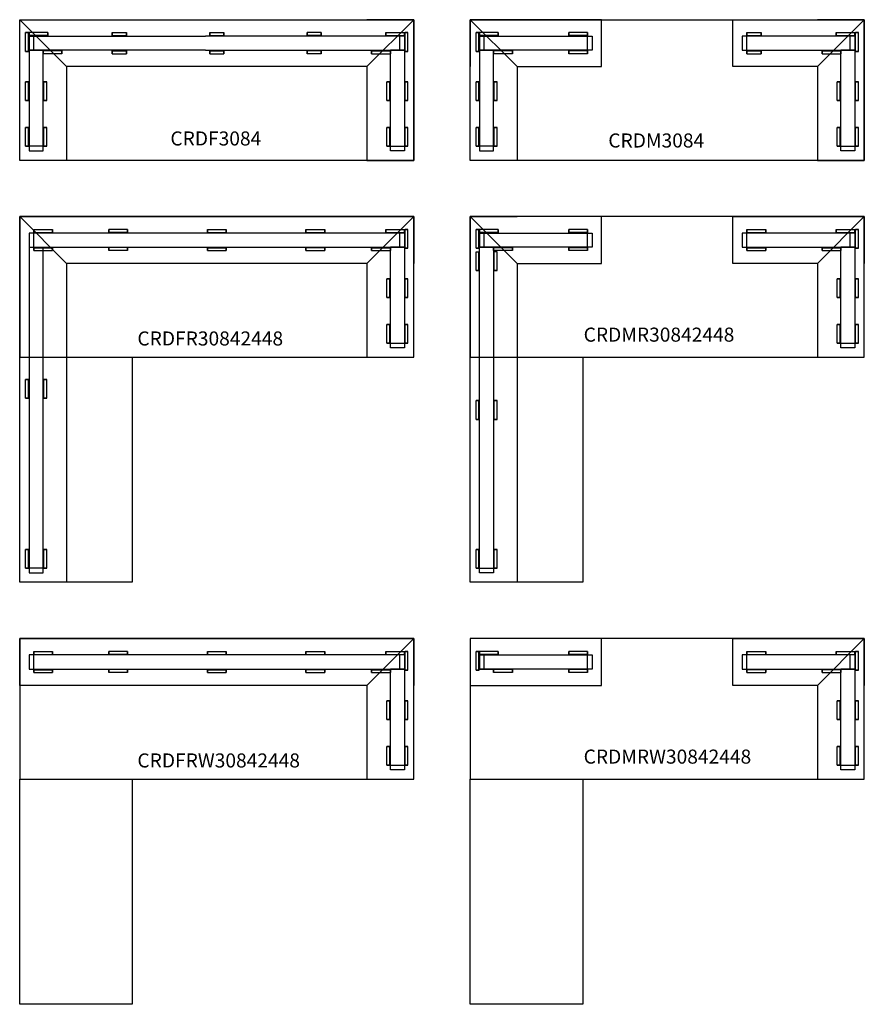
# Model space of a CAD drawing. Units: inches. Extents: x -1613 to 1401, y -386 to 94.
# Drawn here: x -1613 to -1433, y -189 to 21 of the extents above; entities that cross this region are included whole.
import ezdxf

# ---------------------------------------------------------------- set-up
doc = ezdxf.new("R2010")
doc.units = ezdxf.units.IN
doc.header["$MEASUREMENT"] = 0
for name, color, linetype in [('DIMS', 1, 'Continuous'), ('TOPS', 40, 'Continuous'), ('TRANSACTION SCREEN', 5, 'Continuous'), ('TRANSXATION SCREEN RIGHT', 5, 'Continuous')]:
    doc.layers.add(name, color=color, linetype=linetype)
doc.styles.get("Standard").update_dxf_attribs({"font": 'arial.ttf'})

# ---------------------------------------------------------------- blocks, each defined once
blk = doc.blocks.new('CRDF3084')
at = {"layer": 'TOPS', "lineweight": -3}
for p, q in [((10, 20), (0, 30)), ((74, 20), (84, 30)), ((74, 20), (10, 20))]:
    blk.add_line(p, q, dxfattribs=at)
for points in [[(84, 0), (0, 0), (0, 30), (84, 30), (84, 0)], [(10, 20), (10, 0), (0, 0), (0, 30), (10, 30)], [(74, 20), (74, 0), (84, 0), (84, 30), (74, 30)]]:
    blk.add_lwpolyline(points, dxfattribs=at)
at = {"layer": 'TRANSACTION SCREEN'}
for p, q in [((2, 27.25), (2, 26.63)), ((6, 27.25), (2, 27.25)), ((2, 26.5), (2, 27.25)), ((6, 26.63), (2, 26.63)), ((2, 26.5), (2, 23.5)), ((2, 26.5), (39.61, 26.5)), ((2, 26.5), (2, 23.5)), ((2, 26.5), (2, 23.5)), ((3, 23.5), (3, 26.5)), ((6, 27.25), (6, 26.63)), ((6, 26.5), (6, 27.25)), ((19.73, 27.25), (19.73, 26.63)), ((19.73, 27.25), (22.73, 27.25)), ((19.73, 26.5), (19.73, 27.25)), ((19.73, 26.63), (22.73, 26.63)), ((22.73, 27.25), (22.73, 26.63)), ((22.73, 26.5), (22.73, 27.25)), ((82, 26.5), (39.61, 26.5)), ((40.49, 27.25), (40.49, 26.63)), ((40.49, 27.25), (43.49, 27.25)), ((40.49, 26.5), (40.49, 27.25)), ((40.49, 26.63), (43.49, 26.63)), ((43.49, 27.25), (43.49, 26.63)), ((43.49, 26.5), (43.49, 27.25)), ((61.27, 27.25), (61.27, 26.63)), ((64.27, 27.25), (61.27, 27.25)), ((61.27, 26.5), (61.27, 27.25)), ((64.27, 26.63), (61.27, 26.63)), ((64.27, 27.25), (64.27, 26.63)), ((64.27, 26.5), (64.27, 27.25)), ((78, 27.25), (78, 26.63)), ((78, 27.25), (82, 27.25)), ((78, 26.5), (78, 27.25)), ((78, 26.63), (82, 26.63)), ((81, 23.5), (81, 26.5)), ((82, 27.25), (82, 26.63)), ((82, 26.5), (82, 27.25)), ((82, 26.5), (82, 23.5)), ((82, 26.5), (82, 23.5)), ((39.61, 23.5), (2, 23.5)), ((2, 23.5), (5, 23.5)), ((2, 23.5), (2, 2)), ((5, 2), (5, 23.5)), ((5, 23.5), (5, 22.75)), ((9, 23.38), (5, 23.38)), ((5, 22.75), (5, 23.38)), ((9, 23.5), (9, 22.75)), ((9, 22.75), (9, 23.38)), ((19.73, 23.5), (19.73, 22.75)), ((19.73, 23.38), (22.73, 23.38)), ((19.73, 22.75), (19.73, 23.38)), ((22.73, 23.5), (22.73, 22.75)), ((22.73, 22.75), (22.73, 23.38)), ((39.61, 23.5), (82, 23.5)), ((40.49, 23.5), (40.49, 22.75)), ((40.49, 23.38), (43.49, 23.38)), ((40.49, 22.75), (40.49, 23.38)), ((43.49, 23.5), (43.49, 22.75)), ((43.49, 22.75), (43.49, 23.38)), ((61.27, 23.5), (61.27, 22.75)), ((64.27, 23.38), (61.27, 23.38)), ((61.27, 22.75), (61.27, 23.38)), ((64.27, 23.5), (64.27, 22.75)), ((64.27, 22.75), (64.27, 23.38)), ((75, 23.5), (75, 22.75)), ((75, 23.38), (79, 23.38)), ((75, 22.75), (75, 23.38)), ((82, 23.5), (79, 23.5)), ((79, 2), (79, 23.5)), ((79, 23.5), (79, 22.75)), ((79, 22.75), (79, 23.38)), ((82, 23.5), (82, 2)), ((9, 22.75), (5, 22.75)), ((19.73, 22.75), (22.73, 22.75)), ((40.49, 22.75), (43.49, 22.75)), ((64.27, 22.75), (61.27, 22.75)), ((75, 22.75), (79, 22.75)), ((5, 3), (2, 3)), ((79, 3), (82, 3)), ((2, 2), (5, 2)), ((82, 2), (79, 2))]:
    blk.add_line(p, q, dxfattribs=at)
at = {"layer": 'TRANSXATION SCREEN RIGHT'}
for p, q in [((1.25, 27.25), (1.87, 27.25)), ((1.25, 23.25), (1.25, 27.25)), ((2, 27.25), (1.25, 27.25)), ((1.25, 27.25), (1.87, 27.25)), ((1.25, 23.25), (1.25, 27.25)), ((2, 27.25), (1.25, 27.25)), ((1.87, 23.25), (1.87, 27.25)), ((1.87, 23.25), (1.87, 27.25)), ((82, 27.25), (82.75, 27.25)), ((82, 27.25), (82.75, 27.25)), ((82.12, 23.25), (82.12, 27.25)), ((82.75, 27.25), (82.12, 27.25)), ((82.12, 23.25), (82.12, 27.25)), ((82.75, 27.25), (82.12, 27.25)), ((82.75, 23.25), (82.75, 27.25)), ((82.75, 23.25), (82.75, 27.25)), ((1.25, 23.25), (1.87, 23.25)), ((2, 23.25), (1.25, 23.25)), ((1.25, 23.25), (1.87, 23.25)), ((2, 23.25), (1.25, 23.25)), ((82, 23.25), (82.75, 23.25)), ((82, 23.25), (82.75, 23.25)), ((82.75, 23.25), (82.12, 23.25)), ((82.75, 23.25), (82.12, 23.25)), ((1.25, 16.75), (1.87, 16.75)), ((1.25, 12.75), (1.25, 16.75)), ((2, 16.75), (1.25, 16.75)), ((1.25, 16.75), (1.87, 16.75)), ((1.25, 12.75), (1.25, 16.75)), ((2, 16.75), (1.25, 16.75)), ((1.87, 12.75), (1.87, 16.75)), ((1.87, 12.75), (1.87, 16.75)), ((5, 16.75), (5.75, 16.75)), ((5, 16.75), (5.75, 16.75)), ((5.12, 12.75), (5.12, 16.75)), ((5.75, 16.75), (5.12, 16.75)), ((5.12, 12.75), (5.12, 16.75)), ((5.75, 16.75), (5.12, 16.75)), ((5.75, 12.75), (5.75, 16.75)), ((5.75, 12.75), (5.75, 16.75)), ((78.25, 16.75), (78.87, 16.75)), ((78.25, 12.75), (78.25, 16.75)), ((79, 16.75), (78.25, 16.75)), ((78.25, 16.75), (78.87, 16.75)), ((78.25, 12.75), (78.25, 16.75)), ((79, 16.75), (78.25, 16.75)), ((78.87, 12.75), (78.87, 16.75)), ((78.87, 12.75), (78.87, 16.75)), ((82, 16.75), (82.75, 16.75)), ((82, 16.75), (82.75, 16.75)), ((82.12, 12.75), (82.12, 16.75)), ((82.75, 16.75), (82.12, 16.75)), ((82.12, 12.75), (82.12, 16.75)), ((82.75, 16.75), (82.12, 16.75)), ((82.75, 12.75), (82.75, 16.75)), ((82.75, 12.75), (82.75, 16.75)), ((1.25, 12.75), (1.87, 12.75)), ((2, 12.75), (1.25, 12.75)), ((1.25, 12.75), (1.87, 12.75)), ((2, 12.75), (1.25, 12.75)), ((5, 12.75), (5.75, 12.75)), ((5, 12.75), (5.75, 12.75)), ((5.75, 12.75), (5.12, 12.75)), ((5.75, 12.75), (5.12, 12.75)), ((78.25, 12.75), (78.87, 12.75)), ((79, 12.75), (78.25, 12.75)), ((78.25, 12.75), (78.87, 12.75)), ((79, 12.75), (78.25, 12.75)), ((82, 12.75), (82.75, 12.75)), ((82, 12.75), (82.75, 12.75)), ((82.75, 12.75), (82.12, 12.75)), ((82.75, 12.75), (82.12, 12.75)), ((1.25, 7), (1.87, 7)), ((1.25, 3), (1.25, 7)), ((2, 7), (1.25, 7)), ((1.25, 7), (1.87, 7)), ((1.25, 3), (1.25, 7)), ((2, 7), (1.25, 7)), ((1.87, 3), (1.87, 7)), ((1.87, 3), (1.87, 7)), ((5, 7), (5.75, 7)), ((5, 7), (5.75, 7)), ((5.12, 3), (5.12, 7)), ((5.75, 7), (5.12, 7)), ((5.12, 3), (5.12, 7)), ((5.75, 7), (5.12, 7)), ((5.75, 3), (5.75, 7)), ((5.75, 3), (5.75, 7)), ((78.25, 7), (78.87, 7)), ((78.25, 3), (78.25, 7)), ((79, 7), (78.25, 7)), ((78.25, 7), (78.87, 7)), ((78.25, 3), (78.25, 7)), ((79, 7), (78.25, 7)), ((78.87, 3), (78.87, 7)), ((78.87, 3), (78.87, 7)), ((82, 7), (82.75, 7)), ((82, 7), (82.75, 7)), ((82.12, 3), (82.12, 7)), ((82.75, 7), (82.12, 7)), ((82.12, 3), (82.12, 7)), ((82.75, 7), (82.12, 7)), ((82.75, 3), (82.75, 7)), ((82.75, 3), (82.75, 7)), ((1.25, 3), (1.87, 3)), ((2, 3), (1.25, 3)), ((1.25, 3), (1.87, 3)), ((2, 3), (1.25, 3)), ((5, 3), (5.75, 3)), ((5, 3), (5.75, 3)), ((5.75, 3), (5.12, 3)), ((5.75, 3), (5.12, 3)), ((78.25, 3), (78.87, 3)), ((79, 3), (78.25, 3)), ((78.25, 3), (78.87, 3)), ((79, 3), (78.25, 3)), ((82, 3), (82.75, 3)), ((82, 3), (82.75, 3)), ((82.75, 3), (82.12, 3)), ((82.75, 3), (82.12, 3))]:
    blk.add_line(p, q, dxfattribs=at)
at = {"layer": 'DIMS', "lineweight": -3, "insert": (32.11, 6.17), "char_height": 3, "width": 16.3347, "attachment_point": 1}
blk.add_mtext('CRDF3084', dxfattribs=at)
blk = doc.blocks.new('CRDM3084')
at = {"layer": 'TOPS', "lineweight": -3}
for p, q in [((10, 20), (0, 30)), ((74, 20), (84, 30))]:
    blk.add_line(p, q, dxfattribs=at)
for points in [[(84, 0), (0, 0), (0, 30), (84, 30), (84, 0)], [(10, 20), (28, 20), (28, 30), (0, 30), (0, 20)], [(10, 20), (10, 0), (0, 0), (0, 30), (10, 30)], [(74, 20), (56, 20), (56, 30), (84, 30), (84, 20)], [(74, 20), (74, 0), (84, 0), (84, 30), (74, 30)]]:
    blk.add_lwpolyline(points, dxfattribs=at)
at = {"layer": 'TRANSACTION SCREEN'}
for p, q in [((2, 27.25), (2, 26.625)), ((6, 27.25), (2, 27.25)), ((2, 26.5), (2, 27.25)), ((6, 26.625), (2, 26.625)), ((2, 26.5), (2, 23.5)), ((2, 26.5), (26, 26.5)), ((2, 26.5), (2, 23.5)), ((2, 26.5), (2, 23.5)), ((3, 23.5), (3, 26.5)), ((6, 27.25), (6, 26.625)), ((6, 26.5), (6, 27.25)), ((21, 27.25), (21, 26.625)), ((25, 27.25), (21, 27.25)), ((21, 26.5), (21, 27.25)), ((25, 26.625), (21, 26.625)), ((25, 27.25), (25, 26.625)), ((25, 26.5), (25, 27.25)), ((25, 23.5), (25, 26.5)), ((26, 26.5), (26, 23.5)), ((58, 26.5), (58, 23.5)), ((82, 26.5), (58, 26.5)), ((59, 27.25), (59, 26.625)), ((59, 27.25), (62, 27.25)), ((59, 26.5), (59, 27.25)), ((59, 26.625), (62, 26.625)), ((59, 23.5), (59, 26.5)), ((62, 27.25), (62, 26.625)), ((62, 26.5), (62, 27.25)), ((78, 27.25), (78, 26.625)), ((78, 27.25), (82, 27.25)), ((78, 26.5), (78, 27.25)), ((78, 26.625), (82, 26.625)), ((81, 23.5), (81, 26.5)), ((82, 27.25), (82, 26.625)), ((82, 26.5), (82, 27.25)), ((82, 26.5), (82, 23.5)), ((82, 26.5), (82, 23.5)), ((26, 23.5), (2, 23.5)), ((2, 23.5), (5, 23.5)), ((2, 23.5), (2, 2)), ((5, 2), (5, 23.5)), ((5, 23.5), (5, 22.75)), ((9, 23.375), (5, 23.375)), ((5, 22.75), (5, 23.375)), ((9, 23.5), (9, 22.75)), ((9, 22.75), (9, 23.375)), ((21, 23.5), (21, 22.75)), ((25, 23.375), (21, 23.375)), ((21, 22.75), (21, 23.375)), ((25, 23.5), (25, 22.75)), ((25, 22.75), (25, 23.375)), ((58, 23.5), (82, 23.5)), ((59, 23.5), (59, 22.75)), ((59, 23.375), (62, 23.375)), ((59, 22.75), (59, 23.375)), ((62, 23.5), (62, 22.75)), ((62, 22.75), (62, 23.375)), ((75, 23.5), (75, 22.75)), ((75, 23.375), (79, 23.375)), ((75, 22.75), (75, 23.375)), ((82, 23.5), (79, 23.5)), ((79, 2), (79, 23.5)), ((79, 23.5), (79, 22.75)), ((79, 22.75), (79, 23.375)), ((82, 23.5), (82, 2)), ((9, 22.75), (5, 22.75)), ((25, 22.75), (21, 22.75)), ((59, 22.75), (62, 22.75)), ((75, 22.75), (79, 22.75)), ((5, 3), (2, 3)), ((79, 3), (82, 3)), ((2, 2), (5, 2)), ((82, 2), (79, 2))]:
    blk.add_line(p, q, dxfattribs=at)
at = {"layer": 'TRANSXATION SCREEN RIGHT'}
for p, q in [((1.25, 27.25), (1.875, 27.25)), ((1.25, 23.25), (1.25, 27.25)), ((2, 27.25), (1.25, 27.25)), ((1.25, 27.25), (1.875, 27.25)), ((1.25, 23.25), (1.25, 27.25)), ((2, 27.25), (1.25, 27.25)), ((1.875, 23.25), (1.875, 27.25)), ((1.875, 23.25), (1.875, 27.25)), ((82, 27.25), (82.75, 27.25)), ((82, 27.25), (82.75, 27.25)), ((82.125, 23.25), (82.125, 27.25)), ((82.75, 27.25), (82.125, 27.25)), ((82.125, 23.25), (82.125, 27.25)), ((82.75, 27.25), (82.125, 27.25)), ((82.75, 23.25), (82.75, 27.25)), ((82.75, 23.25), (82.75, 27.25)), ((1.25, 23.25), (1.875, 23.25)), ((2, 23.25), (1.25, 23.25)), ((1.25, 23.25), (1.875, 23.25)), ((2, 23.25), (1.25, 23.25)), ((82, 23.25), (82.75, 23.25)), ((82, 23.25), (82.75, 23.25)), ((82.75, 23.25), (82.125, 23.25)), ((82.75, 23.25), (82.125, 23.25)), ((1.25, 16.75), (1.875, 16.75)), ((1.25, 12.75), (1.25, 16.75)), ((2, 16.75), (1.25, 16.75)), ((1.25, 16.75), (1.875, 16.75)), ((1.25, 12.75), (1.25, 16.75)), ((2, 16.75), (1.25, 16.75)), ((1.875, 12.75), (1.875, 16.75)), ((1.875, 12.75), (1.875, 16.75)), ((5, 16.75), (5.75, 16.75)), ((5, 16.75), (5.75, 16.75)), ((5.125, 12.75), (5.125, 16.75)), ((5.75, 16.75), (5.125, 16.75)), ((5.125, 12.75), (5.125, 16.75)), ((5.75, 16.75), (5.125, 16.75)), ((5.75, 12.75), (5.75, 16.75)), ((5.75, 12.75), (5.75, 16.75)), ((78.25, 16.75), (78.875, 16.75)), ((78.25, 12.75), (78.25, 16.75)), ((79, 16.75), (78.25, 16.75)), ((78.25, 16.75), (78.875, 16.75)), ((78.25, 12.75), (78.25, 16.75)), ((79, 16.75), (78.25, 16.75)), ((78.875, 12.75), (78.875, 16.75)), ((78.875, 12.75), (78.875, 16.75)), ((82, 16.75), (82.75, 16.75)), ((82, 16.75), (82.75, 16.75)), ((82.125, 12.75), (82.125, 16.75)), ((82.75, 16.75), (82.125, 16.75)), ((82.125, 12.75), (82.125, 16.75)), ((82.75, 16.75), (82.125, 16.75)), ((82.75, 12.75), (82.75, 16.75)), ((82.75, 12.75), (82.75, 16.75)), ((1.25, 12.75), (1.875, 12.75)), ((2, 12.75), (1.25, 12.75)), ((1.25, 12.75), (1.875, 12.75)), ((2, 12.75), (1.25, 12.75)), ((5, 12.75), (5.75, 12.75)), ((5, 12.75), (5.75, 12.75)), ((5.75, 12.75), (5.125, 12.75)), ((5.75, 12.75), (5.125, 12.75)), ((78.25, 12.75), (78.875, 12.75)), ((79, 12.75), (78.25, 12.75)), ((78.25, 12.75), (78.875, 12.75)), ((79, 12.75), (78.25, 12.75)), ((82, 12.75), (82.75, 12.75)), ((82, 12.75), (82.75, 12.75)), ((82.75, 12.75), (82.125, 12.75)), ((82.75, 12.75), (82.125, 12.75)), ((1.25, 7), (1.875, 7)), ((1.25, 3), (1.25, 7)), ((2, 7), (1.25, 7)), ((1.25, 7), (1.875, 7)), ((1.25, 3), (1.25, 7)), ((2, 7), (1.25, 7)), ((1.875, 3), (1.875, 7)), ((1.875, 3), (1.875, 7)), ((5, 7), (5.75, 7)), ((5, 7), (5.75, 7)), ((5.125, 3), (5.125, 7)), ((5.75, 7), (5.125, 7)), ((5.125, 3), (5.125, 7)), ((5.75, 7), (5.125, 7)), ((5.75, 3), (5.75, 7)), ((5.75, 3), (5.75, 7)), ((78.25, 7), (78.875, 7)), ((78.25, 3), (78.25, 7)), ((79, 7), (78.25, 7)), ((78.25, 7), (78.875, 7)), ((78.25, 3), (78.25, 7)), ((79, 7), (78.25, 7)), ((78.875, 3), (78.875, 7)), ((78.875, 3), (78.875, 7)), ((82, 7), (82.75, 7)), ((82, 7), (82.75, 7)), ((82.125, 3), (82.125, 7)), ((82.75, 7), (82.125, 7)), ((82.125, 3), (82.125, 7)), ((82.75, 7), (82.125, 7)), ((82.75, 3), (82.75, 7)), ((82.75, 3), (82.75, 7)), ((1.25, 3), (1.875, 3)), ((2, 3), (1.25, 3)), ((1.25, 3), (1.875, 3)), ((2, 3), (1.25, 3)), ((5, 3), (5.75, 3)), ((5, 3), (5.75, 3)), ((5.75, 3), (5.125, 3)), ((5.75, 3), (5.125, 3)), ((78.25, 3), (78.875, 3)), ((79, 3), (78.25, 3)), ((78.25, 3), (78.875, 3)), ((79, 3), (78.25, 3)), ((82, 3), (82.75, 3)), ((82, 3), (82.75, 3)), ((82.75, 3), (82.125, 3)), ((82.75, 3), (82.125, 3))]:
    blk.add_line(p, q, dxfattribs=at)
at = {"layer": 'DIMS', "lineweight": -3, "insert": (29.441, 5.737), "char_height": 3, "width": 20.33467, "attachment_point": 1}
blk.add_mtext('CRDM3084', dxfattribs=at)
blk = doc.blocks.new('CRDFR30842448')
at = {"layer": 'TOPS', "lineweight": -3}
for p, q in [((10, -10), (0, 0)), ((74, -10), (84, 0))]:
    blk.add_line(p, q, dxfattribs=at)
for points in [[(0, -30), (84, -30), (84, 0), (0, 0), (0, -30)], [(0, -10), (0, 0), (84, 0), (84, -10)], [(10, -10), (10, -78), (0, -78), (0, 0), (10, 0)], [(74, -10), (74, -30), (84, -30), (84, 0), (74, 0)], [(74, -10), (10, -10)], [(10, -30), (24, -30), (24, -78), (0, -78), (0, -30)]]:
    blk.add_lwpolyline(points, dxfattribs=at)
at = {"layer": 'TRANSACTION SCREEN'}
for p, q in [((2, -3.5), (2, -6.5)), ((82, -3.5), (2, -3.5)), ((3, -2.75), (3, -3.38)), ((3, -2.75), (3, -3.38)), ((3, -2.75), (3, -2.75)), ((3, -3.5), (3, -2.75)), ((3, -3.5), (3, -2.75)), ((3, -2.75), (7, -2.75)), ((3, -3.38), (3, -3.38)), ((3, -3.38), (7, -3.38)), ((3, -6.5), (3, -3.5)), ((7, -2.75), (7, -3.38)), ((7, -3.5), (7, -2.75)), ((18.99, -2.74), (18.99, -3.36)), ((22.99, -2.74), (18.99, -2.74)), ((18.99, -3.49), (18.99, -2.74)), ((22.99, -3.36), (18.99, -3.36)), ((22.99, -2.74), (22.99, -3.36)), ((22.99, -2.74), (22.99, -3.36)), ((22.99, -2.74), (22.99, -2.74)), ((22.99, -3.49), (22.99, -2.74)), ((22.99, -3.49), (22.99, -2.74)), ((22.99, -3.36), (22.99, -3.36)), ((40, -2.75), (40, -3.38)), ((40, -2.75), (40, -3.38)), ((40, -2.75), (40, -2.75)), ((40, -3.5), (40, -2.75)), ((40, -3.5), (40, -2.75)), ((40, -2.75), (44, -2.75)), ((40, -3.38), (40, -3.38)), ((40, -3.38), (44, -3.38)), ((44, -2.75), (44, -3.38)), ((44, -3.5), (44, -2.75)), ((61.01, -2.74), (61.01, -3.36)), ((61.01, -2.74), (61.01, -3.36)), ((61.01, -2.74), (61.01, -2.74)), ((61.01, -3.49), (61.01, -2.74)), ((61.01, -3.49), (61.01, -2.74)), ((61.01, -2.74), (65.01, -2.74)), ((61.01, -3.36), (61.01, -3.36)), ((61.01, -3.36), (65.01, -3.36)), ((65.01, -2.74), (65.01, -3.36)), ((65.01, -3.49), (65.01, -2.74)), ((78, -2.75), (78, -3.38)), ((78, -2.75), (82, -2.75)), ((78, -3.5), (78, -2.75)), ((78, -3.38), (82, -3.38)), ((81, -6.5), (81, -3.5)), ((82, -2.75), (82, -3.38)), ((82, -3.5), (82, -2.75)), ((82, -3.5), (82, -6.5)), ((82, -3.5), (82, -6.5)), ((82, -3.5), (82, -6.5)), ((2, -6.5), (82, -6.5)), ((2, -6.5), (2, -76)), ((3, -6.5), (3, -7.25)), ((3, -6.5), (3, -7.25)), ((3, -6.63), (3, -6.63)), ((3, -7.25), (3, -6.63)), ((3, -7.25), (3, -6.63)), ((3, -6.63), (7, -6.63)), ((3, -7.25), (3, -7.25)), ((3, -7.25), (7, -7.25)), ((5, -76), (5, -6.5)), ((7, -6.5), (7, -7.25)), ((7, -7.25), (7, -6.63)), ((18.99, -6.49), (18.99, -7.24)), ((22.99, -6.61), (18.99, -6.61)), ((18.99, -7.24), (18.99, -6.61)), ((22.99, -7.24), (18.99, -7.24)), ((22.99, -6.49), (22.99, -7.24)), ((22.99, -6.49), (22.99, -7.24)), ((22.99, -6.61), (22.99, -6.61)), ((22.99, -7.24), (22.99, -6.61)), ((22.99, -7.24), (22.99, -6.61)), ((22.99, -7.24), (22.99, -7.24)), ((40, -6.5), (40, -7.25)), ((40, -6.5), (40, -7.25)), ((40, -6.63), (40, -6.63)), ((40, -7.25), (40, -6.63)), ((40, -7.25), (40, -6.63)), ((40, -6.63), (44, -6.63)), ((40, -7.25), (40, -7.25)), ((40, -7.25), (44, -7.25)), ((44, -6.5), (44, -7.25)), ((44, -7.25), (44, -6.63)), ((61.01, -6.49), (61.01, -7.24)), ((61.01, -6.49), (61.01, -7.24)), ((61.01, -6.61), (61.01, -6.61)), ((61.01, -7.24), (61.01, -6.61)), ((61.01, -7.24), (61.01, -6.61)), ((61.01, -6.61), (65.01, -6.61)), ((61.01, -7.24), (61.01, -7.24)), ((61.01, -7.24), (65.01, -7.24)), ((65.01, -6.49), (65.01, -7.24)), ((65.01, -7.24), (65.01, -6.61)), ((75, -6.5), (75, -7.25)), ((75, -6.63), (79, -6.63)), ((75, -7.25), (75, -6.63)), ((75, -7.25), (79, -7.25)), ((82, -6.5), (79, -6.5)), ((79, -28), (79, -6.5)), ((79, -6.5), (79, -7.25)), ((79, -7.25), (79, -6.63)), ((82, -6.5), (82, -28)), ((79, -27), (82, -27)), ((82, -28), (79, -28)), ((5, -75), (2, -75)), ((2, -76), (5, -76))]:
    blk.add_line(p, q, dxfattribs=at)
at = {"layer": 'TRANSXATION SCREEN RIGHT'}
for p, q in [((82, -2.75), (82.75, -2.75)), ((82, -2.75), (82.75, -2.75)), ((82.12, -6.75), (82.12, -2.75)), ((82.75, -2.75), (82.12, -2.75)), ((82.12, -6.75), (82.12, -2.75)), ((82.75, -2.75), (82.12, -2.75)), ((82.75, -6.75), (82.75, -2.75)), ((82.75, -6.75), (82.75, -2.75)), ((82, -6.75), (82.75, -6.75)), ((82, -6.75), (82.75, -6.75)), ((82.75, -6.75), (82.12, -6.75)), ((82.75, -6.75), (82.12, -6.75)), ((78.25, -13.25), (78.88, -13.25)), ((78.25, -17.25), (78.25, -13.25)), ((79, -13.25), (78.25, -13.25)), ((78.25, -13.25), (78.88, -13.25)), ((78.25, -17.25), (78.25, -13.25)), ((79, -13.25), (78.25, -13.25)), ((78.88, -17.25), (78.88, -13.25)), ((78.88, -17.25), (78.88, -13.25)), ((82, -13.25), (82.75, -13.25)), ((82, -13.25), (82.75, -13.25)), ((82.12, -17.25), (82.12, -13.25)), ((82.75, -13.25), (82.12, -13.25)), ((82.12, -17.25), (82.12, -13.25)), ((82.75, -13.25), (82.12, -13.25)), ((82.75, -17.25), (82.75, -13.25)), ((82.75, -17.25), (82.75, -13.25)), ((78.25, -17.25), (78.88, -17.25)), ((79, -17.25), (78.25, -17.25)), ((78.25, -17.25), (78.88, -17.25)), ((79, -17.25), (78.25, -17.25)), ((82, -17.25), (82.75, -17.25)), ((82, -17.25), (82.75, -17.25)), ((82.75, -17.25), (82.12, -17.25)), ((82.75, -17.25), (82.12, -17.25)), ((78.25, -23), (78.88, -23)), ((78.25, -27), (78.25, -23)), ((79, -23), (78.25, -23)), ((78.25, -23), (78.88, -23)), ((78.25, -27), (78.25, -23)), ((79, -23), (78.25, -23)), ((78.88, -27), (78.88, -23)), ((78.88, -27), (78.88, -23)), ((82, -23), (82.75, -23)), ((82, -23), (82.75, -23)), ((82.12, -27), (82.12, -23)), ((82.75, -23), (82.12, -23)), ((82.12, -27), (82.12, -23)), ((82.75, -23), (82.12, -23)), ((82.75, -27), (82.75, -23)), ((82.75, -27), (82.75, -23)), ((78.25, -27), (78.88, -27)), ((79, -27), (78.25, -27)), ((78.25, -27), (78.88, -27)), ((79, -27), (78.25, -27)), ((82, -27), (82.75, -27)), ((82, -27), (82.75, -27)), ((82.75, -27), (82.12, -27)), ((82.75, -27), (82.12, -27)), ((1.25, -34.75), (1.88, -34.75)), ((1.25, -38.75), (1.25, -34.75)), ((2, -34.75), (1.25, -34.75)), ((1.25, -34.75), (1.88, -34.75)), ((1.25, -38.75), (1.25, -34.75)), ((2, -34.75), (1.25, -34.75)), ((1.88, -38.75), (1.88, -34.75)), ((1.88, -38.75), (1.88, -34.75)), ((5, -34.75), (5.75, -34.75)), ((5, -34.75), (5.75, -34.75)), ((5.12, -38.75), (5.12, -34.75)), ((5.75, -34.75), (5.12, -34.75)), ((5.12, -38.75), (5.12, -34.75)), ((5.75, -34.75), (5.12, -34.75)), ((5.75, -38.75), (5.75, -34.75)), ((5.75, -38.75), (5.75, -34.75)), ((1.25, -38.75), (1.88, -38.75)), ((2, -38.75), (1.25, -38.75)), ((1.25, -38.75), (1.88, -38.75)), ((2, -38.75), (1.25, -38.75)), ((5, -38.75), (5.75, -38.75)), ((5, -38.75), (5.75, -38.75)), ((5.75, -38.75), (5.12, -38.75)), ((5.75, -38.75), (5.12, -38.75)), ((1.25, -71), (1.88, -71)), ((1.25, -75), (1.25, -71)), ((2, -71), (1.25, -71)), ((1.25, -71), (1.88, -71)), ((1.25, -75), (1.25, -71)), ((2, -71), (1.25, -71)), ((1.88, -75), (1.88, -71)), ((1.88, -75), (1.88, -71)), ((5, -71), (5.75, -71)), ((5, -71), (5.75, -71)), ((5.12, -75), (5.12, -71)), ((5.75, -71), (5.12, -71)), ((5.12, -75), (5.12, -71)), ((5.75, -71), (5.12, -71)), ((5.75, -75), (5.75, -71)), ((5.75, -75), (5.75, -71)), ((1.25, -75), (1.88, -75)), ((2, -75), (1.25, -75)), ((1.25, -75), (1.88, -75)), ((2, -75), (1.25, -75)), ((5, -75), (5.75, -75)), ((5, -75), (5.75, -75)), ((5.75, -75), (5.12, -75)), ((5.75, -75), (5.12, -75))]:
    blk.add_line(p, q, dxfattribs=at)
at = {"layer": 'DIMS', "lineweight": -3, "insert": (25.08, -24.49), "char_height": 3, "width": 19.3347, "attachment_point": 1}
blk.add_mtext('CRDFR30842448', dxfattribs=at)
blk = doc.blocks.new('CRDFRW30842448')
at = {"layer": 'TOPS', "lineweight": -3}
blk.add_line((74, -10), (84, 0), dxfattribs=at)
for points in [[(0, -30), (84, -30), (84, 0), (0, 0), (0, -30)], [(0, -10), (0, 0), (84, 0), (84, -10)], [(74, -10), (74, -30), (84, -30), (84, 0), (74, 0)], [(74, -10), (0, -10)], [(10, -30), (24, -30), (24, -78), (0, -78), (0, -30)]]:
    blk.add_lwpolyline(points, dxfattribs=at)
at = {"layer": 'TRANSACTION SCREEN'}
for p, q in [((2, -3.5), (2, -6.5)), ((82, -3.5), (2, -3.5)), ((3, -2.75), (3, -3.38)), ((3, -2.75), (3, -3.38)), ((3, -2.75), (3, -2.75)), ((3, -3.5), (3, -2.75)), ((3, -3.5), (3, -2.75)), ((3, -2.75), (7, -2.75)), ((3, -3.38), (3, -3.38)), ((3, -3.38), (7, -3.38)), ((3, -6.5), (3, -3.5)), ((7, -2.75), (7, -3.38)), ((7, -3.5), (7, -2.75)), ((18.99, -2.74), (18.99, -3.36)), ((22.99, -2.74), (18.99, -2.74)), ((18.99, -3.49), (18.99, -2.74)), ((22.99, -3.36), (18.99, -3.36)), ((22.99, -2.74), (22.99, -3.36)), ((22.99, -2.74), (22.99, -3.36)), ((22.99, -2.74), (22.99, -2.74)), ((22.99, -3.49), (22.99, -2.74)), ((22.99, -3.49), (22.99, -2.74)), ((22.99, -3.36), (22.99, -3.36)), ((40, -2.75), (40, -3.38)), ((40, -2.75), (40, -3.38)), ((40, -2.75), (40, -2.75)), ((40, -3.5), (40, -2.75)), ((40, -3.5), (40, -2.75)), ((40, -2.75), (44, -2.75)), ((40, -3.38), (40, -3.38)), ((40, -3.38), (44, -3.38)), ((44, -2.75), (44, -3.38)), ((44, -3.5), (44, -2.75)), ((61.01, -2.74), (61.01, -3.36)), ((61.01, -2.74), (61.01, -3.36)), ((61.01, -2.74), (61.01, -2.74)), ((61.01, -3.49), (61.01, -2.74)), ((61.01, -3.49), (61.01, -2.74)), ((61.01, -2.74), (65.01, -2.74)), ((61.01, -3.36), (61.01, -3.36)), ((61.01, -3.36), (65.01, -3.36)), ((65.01, -2.74), (65.01, -3.36)), ((65.01, -3.49), (65.01, -2.74)), ((78, -2.75), (78, -3.38)), ((78, -2.75), (82, -2.75)), ((78, -3.5), (78, -2.75)), ((78, -3.38), (82, -3.38)), ((81, -6.5), (81, -3.5)), ((82, -2.75), (82, -3.38)), ((82, -3.5), (82, -2.75)), ((82, -3.5), (82, -6.5)), ((82, -3.5), (82, -6.5)), ((82, -3.5), (82, -6.5)), ((2, -6.5), (82, -6.5)), ((3, -6.5), (3, -7.25)), ((3, -6.5), (3, -7.25)), ((3, -6.63), (3, -6.63)), ((3, -7.25), (3, -6.63)), ((3, -7.25), (3, -6.63)), ((3, -6.63), (7, -6.63)), ((3, -7.25), (3, -7.25)), ((3, -7.25), (7, -7.25)), ((7, -6.5), (7, -7.25)), ((7, -7.25), (7, -6.63)), ((18.99, -6.49), (18.99, -7.24)), ((22.99, -6.61), (18.99, -6.61)), ((18.99, -7.24), (18.99, -6.61)), ((22.99, -7.24), (18.99, -7.24)), ((22.99, -6.49), (22.99, -7.24)), ((22.99, -6.49), (22.99, -7.24)), ((22.99, -6.61), (22.99, -6.61)), ((22.99, -7.24), (22.99, -6.61)), ((22.99, -7.24), (22.99, -6.61)), ((22.99, -7.24), (22.99, -7.24)), ((40, -6.5), (40, -7.25)), ((40, -6.5), (40, -7.25)), ((40, -6.63), (40, -6.63)), ((40, -7.25), (40, -6.63)), ((40, -7.25), (40, -6.63)), ((40, -6.63), (44, -6.63)), ((40, -7.25), (40, -7.25)), ((40, -7.25), (44, -7.25)), ((44, -6.5), (44, -7.25)), ((44, -7.25), (44, -6.63)), ((61.01, -6.49), (61.01, -7.24)), ((61.01, -6.49), (61.01, -7.24)), ((61.01, -6.61), (61.01, -6.61)), ((61.01, -7.24), (61.01, -6.61)), ((61.01, -7.24), (61.01, -6.61)), ((61.01, -6.61), (65.01, -6.61)), ((61.01, -7.24), (61.01, -7.24)), ((61.01, -7.24), (65.01, -7.24)), ((65.01, -6.49), (65.01, -7.24)), ((65.01, -7.24), (65.01, -6.61)), ((75, -6.5), (75, -7.25)), ((75, -6.63), (79, -6.63)), ((75, -7.25), (75, -6.63)), ((75, -7.25), (79, -7.25)), ((82, -6.5), (79, -6.5)), ((79, -28), (79, -6.5)), ((79, -6.5), (79, -7.25)), ((79, -7.25), (79, -6.63)), ((82, -6.5), (82, -28)), ((79, -27), (82, -27)), ((82, -28), (79, -28))]:
    blk.add_line(p, q, dxfattribs=at)
at = {"layer": 'TRANSXATION SCREEN RIGHT'}
for p, q in [((82, -2.75), (82.75, -2.75)), ((82, -2.75), (82.75, -2.75)), ((82.12, -6.75), (82.12, -2.75)), ((82.75, -2.75), (82.12, -2.75)), ((82.12, -6.75), (82.12, -2.75)), ((82.75, -2.75), (82.12, -2.75)), ((82.75, -6.75), (82.75, -2.75)), ((82.75, -6.75), (82.75, -2.75)), ((82, -6.75), (82.75, -6.75)), ((82, -6.75), (82.75, -6.75)), ((82.75, -6.75), (82.12, -6.75)), ((82.75, -6.75), (82.12, -6.75)), ((78.25, -13.25), (78.88, -13.25)), ((78.25, -17.25), (78.25, -13.25)), ((79, -13.25), (78.25, -13.25)), ((78.25, -13.25), (78.88, -13.25)), ((78.25, -17.25), (78.25, -13.25)), ((79, -13.25), (78.25, -13.25)), ((78.88, -17.25), (78.88, -13.25)), ((78.88, -17.25), (78.88, -13.25)), ((82, -13.25), (82.75, -13.25)), ((82, -13.25), (82.75, -13.25)), ((82.12, -17.25), (82.12, -13.25)), ((82.75, -13.25), (82.12, -13.25)), ((82.12, -17.25), (82.12, -13.25)), ((82.75, -13.25), (82.12, -13.25)), ((82.75, -17.25), (82.75, -13.25)), ((82.75, -17.25), (82.75, -13.25)), ((78.25, -17.25), (78.88, -17.25)), ((79, -17.25), (78.25, -17.25)), ((78.25, -17.25), (78.88, -17.25)), ((79, -17.25), (78.25, -17.25)), ((82, -17.25), (82.75, -17.25)), ((82, -17.25), (82.75, -17.25)), ((82.75, -17.25), (82.12, -17.25)), ((82.75, -17.25), (82.12, -17.25)), ((78.25, -23), (78.88, -23)), ((78.25, -27), (78.25, -23)), ((79, -23), (78.25, -23)), ((78.25, -23), (78.88, -23)), ((78.25, -27), (78.25, -23)), ((79, -23), (78.25, -23)), ((78.88, -27), (78.88, -23)), ((78.88, -27), (78.88, -23)), ((82, -23), (82.75, -23)), ((82, -23), (82.75, -23)), ((82.12, -27), (82.12, -23)), ((82.75, -23), (82.12, -23)), ((82.12, -27), (82.12, -23)), ((82.75, -23), (82.12, -23)), ((82.75, -27), (82.75, -23)), ((82.75, -27), (82.75, -23)), ((78.25, -27), (78.88, -27)), ((79, -27), (78.25, -27)), ((78.25, -27), (78.88, -27)), ((79, -27), (78.25, -27)), ((82, -27), (82.75, -27)), ((82, -27), (82.75, -27)), ((82.75, -27), (82.12, -27)), ((82.75, -27), (82.12, -27))]:
    blk.add_line(p, q, dxfattribs=at)
at = {"layer": 'DIMS', "lineweight": -3, "insert": (25.08, -24.49), "char_height": 3, "width": 19.3347, "attachment_point": 1}
blk.add_mtext('CRDFRW30842448', dxfattribs=at)
blk = doc.blocks.new('CRDMR30842448')
at = {"layer": 'TOPS', "lineweight": -3}
for p, q in [((10, -10), (0, 0)), ((74, -10), (84, 0))]:
    blk.add_line(p, q, dxfattribs=at)
for points in [[(0, -30), (84, -30), (84, 0), (0, 0), (0, -30)], [(10, -10), (28, -10), (28, 0), (0, 0), (0, -10)], [(10, -10), (10, -78), (0, -78), (0, 0), (10, 0)], [(74, -10), (56, -10), (56, 0), (84, 0), (84, -10)], [(74, -10), (74, -30), (84, -30), (84, 0), (74, 0)], [(10, -30), (24, -30), (24, -78), (0, -78), (0, -30)]]:
    blk.add_lwpolyline(points, dxfattribs=at)
at = {"layer": 'TRANSACTION SCREEN'}
for p, q in [((2, -2.75), (2, -3.375)), ((6, -2.75), (2, -2.75)), ((2, -3.5), (2, -2.75)), ((6, -3.375), (2, -3.375)), ((2, -3.5), (2, -6.5)), ((2, -3.5), (26, -3.5)), ((2, -3.5), (2, -6.5)), ((3, -6.5), (3, -3.5)), ((6, -2.75), (6, -3.375)), ((6, -3.5), (6, -2.75)), ((21, -2.75), (21, -3.375)), ((25, -2.75), (21, -2.75)), ((21, -3.5), (21, -2.75)), ((25, -3.375), (21, -3.375)), ((25, -2.75), (25, -3.375)), ((25, -3.5), (25, -2.75)), ((25, -6.5), (25, -3.5)), ((26, -3.5), (26, -6.5)), ((58, -3.5), (58, -6.5)), ((82, -3.5), (58, -3.5)), ((59, -2.75), (59, -3.375)), ((59, -2.75), (59, -3.375)), ((59, -2.75), (59, -2.75)), ((59, -3.5), (59, -2.75)), ((59, -3.5), (59, -2.75)), ((59, -2.75), (63, -2.75)), ((59, -3.375), (59, -3.375)), ((59, -3.375), (63, -3.375)), ((59, -6.5), (59, -3.5)), ((63, -2.75), (63, -3.375)), ((63, -3.5), (63, -2.75)), ((78, -2.75), (78, -3.375)), ((78, -2.75), (82, -2.75)), ((78, -3.5), (78, -2.75)), ((78, -3.375), (82, -3.375)), ((81, -6.5), (81, -3.5)), ((82, -2.75), (82, -3.375)), ((82, -3.5), (82, -2.75)), ((82, -3.5), (82, -6.5)), ((82, -3.5), (82, -6.5)), ((82, -3.5), (82, -6.5)), ((26, -6.5), (2, -6.5)), ((2, -6.5), (5, -6.5)), ((5, -6.5), (5, -7.25)), ((9, -6.625), (5, -6.625)), ((5, -7.25), (5, -6.625)), ((9, -7.25), (5, -7.25)), ((9, -6.5), (9, -7.25)), ((9, -7.25), (9, -6.625)), ((21, -6.5), (21, -7.25)), ((25, -6.625), (21, -6.625)), ((21, -7.25), (21, -6.625)), ((25, -7.25), (21, -7.25)), ((25, -6.5), (25, -7.25)), ((25, -7.25), (25, -6.625)), ((58, -6.5), (82, -6.5)), ((59, -6.5), (59, -7.25)), ((59, -6.5), (59, -7.25)), ((59, -6.625), (59, -6.625)), ((59, -7.25), (59, -6.625)), ((59, -7.25), (59, -6.625)), ((59, -6.625), (63, -6.625)), ((59, -7.25), (59, -7.25)), ((59, -7.25), (63, -7.25)), ((63, -6.5), (63, -7.25)), ((63, -7.25), (63, -6.625)), ((75, -6.5), (75, -7.25)), ((75, -6.625), (79, -6.625)), ((75, -7.25), (75, -6.625)), ((75, -7.25), (79, -7.25)), ((82, -6.5), (79, -6.5)), ((79, -28), (79, -6.5)), ((79, -6.5), (79, -7.25)), ((79, -7.25), (79, -6.625)), ((82, -6.5), (82, -28)), ((79, -27), (82, -27)), ((82, -28), (79, -28))]:
    blk.add_line(p, q, dxfattribs=at)
at = {"layer": 'TRANSXATION SCREEN RIGHT'}
for p, q in [((1.25, -2.75), (1.875, -2.75)), ((1.25, -6.75), (1.25, -2.75)), ((2, -2.75), (1.25, -2.75)), ((1.25, -2.75), (1.875, -2.75)), ((1.25, -6.75), (1.25, -2.75)), ((2, -2.75), (1.25, -2.75)), ((1.875, -6.75), (1.875, -2.75)), ((1.875, -6.75), (1.875, -2.75)), ((82, -2.75), (82.75, -2.75)), ((82, -2.75), (82.75, -2.75)), ((82.125, -6.75), (82.125, -2.75)), ((82.75, -2.75), (82.125, -2.75)), ((82.125, -6.75), (82.125, -2.75)), ((82.75, -2.75), (82.125, -2.75)), ((82.75, -6.75), (82.75, -2.75)), ((82.75, -6.75), (82.75, -2.75)), ((1.25, -6.75), (1.875, -6.75)), ((2, -6.75), (1.25, -6.75)), ((1.25, -6.75), (1.875, -6.75)), ((2, -6.75), (1.25, -6.75)), ((1.25, -11.5), (1.25, -7.5)), ((1.25, -11.5), (1.25, -7.5)), ((1.25, -7.5), (2, -7.5)), ((1.875, -11.5), (1.875, -7.5)), ((1.875, -11.5), (1.875, -7.5)), ((2, -76), (2, -6.5)), ((2, -76), (2, -6.5)), ((5, -6.5), (5, -76)), ((5, -6.5), (5, -76)), ((5.75, -7.5), (5, -7.5)), ((5.125, -11.5), (5.125, -7.5)), ((5.125, -11.5), (5.125, -7.5)), ((5.75, -11.5), (5.75, -7.5)), ((5.75, -11.5), (5.75, -7.5)), ((82, -6.75), (82.75, -6.75)), ((82, -6.75), (82.75, -6.75)), ((82.75, -6.75), (82.125, -6.75)), ((82.75, -6.75), (82.125, -6.75)), ((1.25, -11.5), (1.875, -11.5)), ((2, -11.5), (1.25, -11.5)), ((1.25, -11.5), (1.875, -11.5)), ((2, -11.5), (1.25, -11.5)), ((5, -11.5), (5.75, -11.5)), ((5, -11.5), (5.75, -11.5)), ((5.75, -11.5), (5.125, -11.5)), ((5.75, -11.5), (5.125, -11.5)), ((78.25, -13.25), (78.875, -13.25)), ((78.25, -17.25), (78.25, -13.25)), ((79, -13.25), (78.25, -13.25)), ((78.25, -13.25), (78.875, -13.25)), ((78.25, -17.25), (78.25, -13.25)), ((79, -13.25), (78.25, -13.25)), ((78.875, -17.25), (78.875, -13.25)), ((78.875, -17.25), (78.875, -13.25)), ((82, -13.25), (82.75, -13.25)), ((82, -13.25), (82.75, -13.25)), ((82.125, -17.25), (82.125, -13.25)), ((82.75, -13.25), (82.125, -13.25)), ((82.125, -17.25), (82.125, -13.25)), ((82.75, -13.25), (82.125, -13.25)), ((82.75, -17.25), (82.75, -13.25)), ((82.75, -17.25), (82.75, -13.25)), ((78.25, -17.25), (78.875, -17.25)), ((79, -17.25), (78.25, -17.25)), ((78.25, -17.25), (78.875, -17.25)), ((79, -17.25), (78.25, -17.25)), ((82, -17.25), (82.75, -17.25)), ((82, -17.25), (82.75, -17.25)), ((82.75, -17.25), (82.125, -17.25)), ((82.75, -17.25), (82.125, -17.25)), ((78.25, -23), (78.875, -23)), ((78.25, -27), (78.25, -23)), ((79, -23), (78.25, -23)), ((78.25, -23), (78.875, -23)), ((78.25, -27), (78.25, -23)), ((79, -23), (78.25, -23)), ((78.875, -27), (78.875, -23)), ((78.875, -27), (78.875, -23)), ((82, -23), (82.75, -23)), ((82, -23), (82.75, -23)), ((82.125, -27), (82.125, -23)), ((82.75, -23), (82.125, -23)), ((82.125, -27), (82.125, -23)), ((82.75, -23), (82.125, -23)), ((82.75, -27), (82.75, -23)), ((82.75, -27), (82.75, -23)), ((78.25, -27), (78.875, -27)), ((79, -27), (78.25, -27)), ((78.25, -27), (78.875, -27)), ((79, -27), (78.25, -27)), ((82, -27), (82.75, -27)), ((82, -27), (82.75, -27)), ((82.75, -27), (82.125, -27)), ((82.75, -27), (82.125, -27)), ((1.25, -39.25), (1.875, -39.25)), ((1.25, -43.25), (1.25, -39.25)), ((2, -39.25), (1.25, -39.25)), ((1.25, -39.25), (1.875, -39.25)), ((1.25, -43.25), (1.25, -39.25)), ((2, -39.25), (1.25, -39.25)), ((1.875, -43.25), (1.875, -39.25)), ((1.875, -43.25), (1.875, -39.25)), ((5, -39.25), (5.75, -39.25)), ((5, -39.25), (5.75, -39.25)), ((5.125, -43.25), (5.125, -39.25)), ((5.75, -39.25), (5.125, -39.25)), ((5.125, -43.25), (5.125, -39.25)), ((5.75, -39.25), (5.125, -39.25)), ((5.75, -43.25), (5.75, -39.25)), ((5.75, -43.25), (5.75, -39.25)), ((1.25, -43.25), (1.875, -43.25)), ((2, -43.25), (1.25, -43.25)), ((1.25, -43.25), (1.875, -43.25)), ((2, -43.25), (1.25, -43.25)), ((5, -43.25), (5.75, -43.25)), ((5, -43.25), (5.75, -43.25)), ((5.75, -43.25), (5.125, -43.25)), ((5.75, -43.25), (5.125, -43.25)), ((1.25, -71), (1.875, -71)), ((1.25, -75), (1.25, -71)), ((2, -71), (1.25, -71)), ((1.25, -71), (1.875, -71)), ((1.25, -75), (1.25, -71)), ((2, -71), (1.25, -71)), ((1.875, -75), (1.875, -71)), ((1.875, -75), (1.875, -71)), ((5, -71), (5.75, -71)), ((5, -71), (5.75, -71)), ((5.125, -75), (5.125, -71)), ((5.75, -71), (5.125, -71)), ((5.125, -75), (5.125, -71)), ((5.75, -71), (5.125, -71)), ((5.75, -75), (5.75, -71)), ((5.75, -75), (5.75, -71)), ((1.25, -75), (1.875, -75)), ((2, -75), (1.25, -75)), ((1.25, -75), (1.875, -75)), ((2, -75), (1.25, -75)), ((2, -75), (5, -75)), ((5, -75), (5.75, -75)), ((5, -75), (5.75, -75)), ((5.75, -75), (5.125, -75)), ((5.75, -75), (5.125, -75)), ((5, -76), (2, -76)), ((5, -76), (2, -76))]:
    blk.add_line(p, q, dxfattribs=at)
at = {"layer": 'DIMS', "lineweight": -3, "insert": (24.186, -23.673), "char_height": 3, "width": 20.33467, "attachment_point": 1}
blk.add_mtext('CRDMR30842448', dxfattribs=at)
blk = doc.blocks.new('CRDMRW30842448')
at = {"layer": 'TOPS', "lineweight": -3}
blk.add_line((74, -10), (84, 0), dxfattribs=at)
for points in [[(0, -30), (84, -30), (84, 0), (0, 0), (0, -30)], [(0, -10), (28, -10), (28, 0), (0, 0), (0, -10)], [(74, -10), (56, -10), (56, 0), (84, 0), (84, -10)], [(74, -10), (74, -30), (84, -30), (84, 0), (74, 0)], [(10, -30), (24, -30), (24, -78), (0, -78), (0, -30)]]:
    blk.add_lwpolyline(points, dxfattribs=at)
at = {"layer": 'TRANSACTION SCREEN'}
for p, q in [((2, -2.75), (2, -3.375)), ((6, -2.75), (2, -2.75)), ((2, -3.5), (2, -2.75)), ((6, -3.375), (2, -3.375)), ((2, -3.5), (2, -6.5)), ((2, -3.5), (26, -3.5)), ((2, -3.5), (2, -6.5)), ((3, -6.5), (3, -3.5)), ((6, -2.75), (6, -3.375)), ((6, -3.5), (6, -2.75)), ((21, -2.75), (21, -3.375)), ((25, -2.75), (21, -2.75)), ((21, -3.5), (21, -2.75)), ((25, -3.375), (21, -3.375)), ((25, -2.75), (25, -3.375)), ((25, -3.5), (25, -2.75)), ((25, -6.5), (25, -3.5)), ((26, -3.5), (26, -6.5)), ((58, -3.5), (58, -6.5)), ((82, -3.5), (58, -3.5)), ((59, -2.75), (59, -3.375)), ((59, -2.75), (59, -3.375)), ((59, -2.75), (59, -2.75)), ((59, -3.5), (59, -2.75)), ((59, -3.5), (59, -2.75)), ((59, -2.75), (63, -2.75)), ((59, -3.375), (59, -3.375)), ((59, -3.375), (63, -3.375)), ((59, -6.5), (59, -3.5)), ((63, -2.75), (63, -3.375)), ((63, -3.5), (63, -2.75)), ((78, -2.75), (78, -3.375)), ((78, -2.75), (82, -2.75)), ((78, -3.5), (78, -2.75)), ((78, -3.375), (82, -3.375)), ((81, -6.5), (81, -3.5)), ((82, -2.75), (82, -3.375)), ((82, -3.5), (82, -2.75)), ((82, -3.5), (82, -6.5)), ((82, -3.5), (82, -6.5)), ((82, -3.5), (82, -6.5)), ((26, -6.5), (2, -6.5)), ((2, -6.5), (5, -6.5)), ((5, -6.5), (5, -7.25)), ((9, -6.625), (5, -6.625)), ((5, -7.25), (5, -6.625)), ((9, -7.25), (5, -7.25)), ((9, -6.5), (9, -7.25)), ((9, -7.25), (9, -6.625)), ((21, -6.5), (21, -7.25)), ((25, -6.625), (21, -6.625)), ((21, -7.25), (21, -6.625)), ((25, -7.25), (21, -7.25)), ((25, -6.5), (25, -7.25)), ((25, -7.25), (25, -6.625)), ((58, -6.5), (82, -6.5)), ((59, -6.5), (59, -7.25)), ((59, -6.5), (59, -7.25)), ((59, -6.625), (59, -6.625)), ((59, -7.25), (59, -6.625)), ((59, -7.25), (59, -6.625)), ((59, -6.625), (63, -6.625)), ((59, -7.25), (59, -7.25)), ((59, -7.25), (63, -7.25)), ((63, -6.5), (63, -7.25)), ((63, -7.25), (63, -6.625)), ((75, -6.5), (75, -7.25)), ((75, -6.625), (79, -6.625)), ((75, -7.25), (75, -6.625)), ((75, -7.25), (79, -7.25)), ((82, -6.5), (79, -6.5)), ((79, -28), (79, -6.5)), ((79, -6.5), (79, -7.25)), ((79, -7.25), (79, -6.625)), ((82, -6.5), (82, -28)), ((79, -27), (82, -27)), ((82, -28), (79, -28))]:
    blk.add_line(p, q, dxfattribs=at)
at = {"layer": 'TRANSXATION SCREEN RIGHT'}
for p, q in [((1.25, -2.75), (1.875, -2.75)), ((1.25, -6.75), (1.25, -2.75)), ((2, -2.75), (1.25, -2.75)), ((1.25, -2.75), (1.875, -2.75)), ((1.25, -6.75), (1.25, -2.75)), ((2, -2.75), (1.25, -2.75)), ((1.875, -6.75), (1.875, -2.75)), ((1.875, -6.75), (1.875, -2.75)), ((82, -2.75), (82.75, -2.75)), ((82, -2.75), (82.75, -2.75)), ((82.125, -6.75), (82.125, -2.75)), ((82.75, -2.75), (82.125, -2.75)), ((82.125, -6.75), (82.125, -2.75)), ((82.75, -2.75), (82.125, -2.75)), ((82.75, -6.75), (82.75, -2.75)), ((82.75, -6.75), (82.75, -2.75)), ((1.25, -6.75), (1.875, -6.75)), ((2, -6.75), (1.25, -6.75)), ((1.25, -6.75), (1.875, -6.75)), ((2, -6.75), (1.25, -6.75)), ((82, -6.75), (82.75, -6.75)), ((82, -6.75), (82.75, -6.75)), ((82.75, -6.75), (82.125, -6.75)), ((82.75, -6.75), (82.125, -6.75)), ((78.25, -13.25), (78.875, -13.25)), ((78.25, -17.25), (78.25, -13.25)), ((79, -13.25), (78.25, -13.25)), ((78.25, -13.25), (78.875, -13.25)), ((78.25, -17.25), (78.25, -13.25)), ((79, -13.25), (78.25, -13.25)), ((78.875, -17.25), (78.875, -13.25)), ((78.875, -17.25), (78.875, -13.25)), ((82, -13.25), (82.75, -13.25)), ((82, -13.25), (82.75, -13.25)), ((82.125, -17.25), (82.125, -13.25)), ((82.75, -13.25), (82.125, -13.25)), ((82.125, -17.25), (82.125, -13.25)), ((82.75, -13.25), (82.125, -13.25)), ((82.75, -17.25), (82.75, -13.25)), ((82.75, -17.25), (82.75, -13.25)), ((78.25, -17.25), (78.875, -17.25)), ((79, -17.25), (78.25, -17.25)), ((78.25, -17.25), (78.875, -17.25)), ((79, -17.25), (78.25, -17.25)), ((82, -17.25), (82.75, -17.25)), ((82, -17.25), (82.75, -17.25)), ((82.75, -17.25), (82.125, -17.25)), ((82.75, -17.25), (82.125, -17.25)), ((78.25, -23), (78.875, -23)), ((78.25, -27), (78.25, -23)), ((79, -23), (78.25, -23)), ((78.25, -23), (78.875, -23)), ((78.25, -27), (78.25, -23)), ((79, -23), (78.25, -23)), ((78.875, -27), (78.875, -23)), ((78.875, -27), (78.875, -23)), ((82, -23), (82.75, -23)), ((82, -23), (82.75, -23)), ((82.125, -27), (82.125, -23)), ((82.75, -23), (82.125, -23)), ((82.125, -27), (82.125, -23)), ((82.75, -23), (82.125, -23)), ((82.75, -27), (82.75, -23)), ((82.75, -27), (82.75, -23)), ((78.25, -27), (78.875, -27)), ((79, -27), (78.25, -27)), ((78.25, -27), (78.875, -27)), ((79, -27), (78.25, -27)), ((82, -27), (82.75, -27)), ((82, -27), (82.75, -27)), ((82.75, -27), (82.125, -27)), ((82.75, -27), (82.125, -27))]:
    blk.add_line(p, q, dxfattribs=at)
at = {"layer": 'DIMS', "lineweight": -3, "insert": (24.186, -23.673), "char_height": 3, "width": 20.33467, "attachment_point": 1}
blk.add_mtext('CRDMRW30842448', dxfattribs=at)

msp = doc.modelspace()

# ---------------------------------------------------------------- block references
at = {"layer": 'DIMS'}
for name, p in [('CRDF3084', (-1612.77, -8.8)), ('CRDM3084', (-1516.77, -8.8)), ('CRDFR30842448', (-1612.77, -20.8)), ('CRDMR30842448', (-1516.77, -20.8)), ('CRDFRW30842448', (-1612.77, -110.8)), ('CRDMRW30842448', (-1516.77, -110.8))]:
    msp.add_blockref(name, p, dxfattribs=at)

doc.saveas('drawing.dxf')
